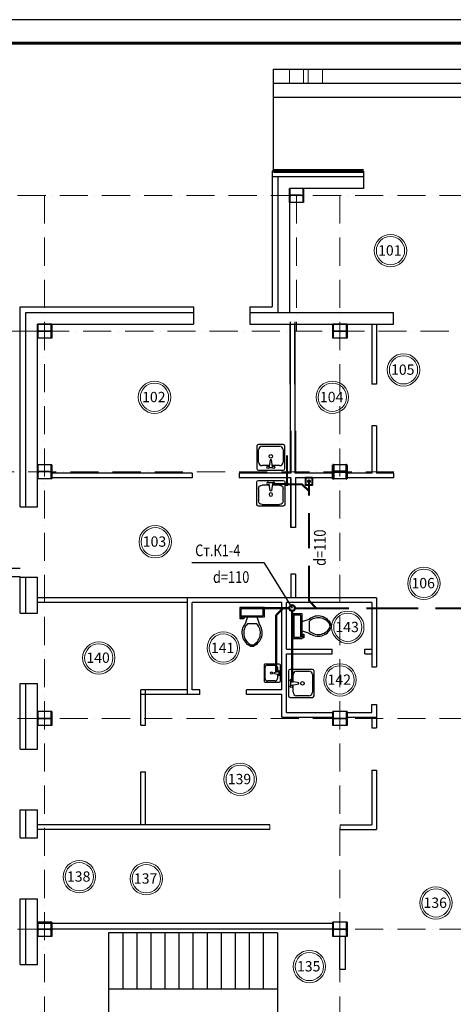
# Model space of a CAD drawing. Units: millimetres. Extents: x 2561038 to 4870731, y -2909534 to -2727496.
# Drawn here: x 2679796 to 2689045, y -2748530 to -2727506 of the extents above; entities that cross this region are included whole.
import ezdxf
from ezdxf.enums import TextEntityAlignment as Align

# ---------------------------------------------------------------- set-up
doc = ezdxf.new("R2010")
doc.units = ezdxf.units.MM
for name, pattern in [('GOST2.303 5', [24, 20, -1.5, 1, -1.5]), ('GOST2.303 6', [12, 8, -1.5, 1, -1.5]), ('line1', [9, 6, -1.5, 0, -1.5]), ('ШТРИХОВАЯ', [0.75, 0.5, -0.25])]:
    doc.linetypes.add(name, pattern=pattern)
doc.layers.add('0 @ 100', color=7, linetype='Continuous')
doc.layers.add('тонкие', color=7, linetype='Continuous')
for name, color, linetype, lineweight in [('003-Метал', 242, 'Continuous', 50), ('005-Оси', 10, 'GOST2.303 6', 15), ('К1', 3, 'Continuous', 40), ('Надпись К1 К2', 4, 'Continuous', 25), ('Оси_2', 1, 'line1', 9), ('Перегородки', 94, 'Continuous', 40), ('СТЕНА', 250, 'Continuous', 40), ('стены', 7, 'Continuous', 80), ('Стены 2', 7, 'Continuous', 20), ('Текст_2', 7, 'Continuous', 20)]:
    doc.layers.add(name, color=color, linetype=linetype, lineweight=lineweight)
doc.styles.add('Areal', font='arial.ttf', dxfattribs={"height": 220})
doc.styles.add('STYLE2', font='romans.shx', dxfattribs={"width": 0.8})
doc.styles.add('Стиль1', font='Romans.shx', dxfattribs={"width": 0.8, "height": 250})

# ---------------------------------------------------------------- blocks, each defined once
blk = doc.blocks.new('мм')
at = {"layer": '003-Метал', "ltscale": 100}
for p, q in [((2655395, -2161896), (2655383, -2161896)), ((2655383, -2162196), (2655383, -2161896)), ((2655395, -2162026), (2655395, -2161896)), ((2655395, -2162196), (2655395, -2162066)), ((2655628, -2162042), (2655411, -2162042)), ((2655628, -2162050), (2655411, -2162050)), ((2655671, -2162026), (2655671, -2161896)), ((2655683, -2161896), (2655671, -2161896)), ((2655671, -2162196), (2655671, -2162066)), ((2655683, -2162196), (2655683, -2161896)), ((2655395, -2162196), (2655383, -2162196)), ((2655683, -2162196), (2655671, -2162196))]:
    blk.add_line(p, q, dxfattribs=at)
for centre, radius, start, end in [((2655411, -2162026), 16, 180, 270), ((2655411, -2162066), 16, 90, 180), ((2655631, -2161983), 58.5, 267.3184, 313.5013), ((2655631, -2162108), 58.5, 46.4987, 92.6816)]:
    blk.add_arc(centre, radius, start, end, dxfattribs=at)
at = {"layer": '005-Оси', "linetype": 'GOST2.303 5', "lineweight": 25, "ltscale": 100}
for p, q in [((2655683, -2161896), (2655383, -2161896)), ((2655383, -2162028), (2655383, -2162064)), ((2655683, -2162046), (2655383, -2162046)), ((2655533, -2162028), (2655533, -2162064)), ((2655683, -2162028), (2655683, -2162064)), ((2655683, -2162196), (2655383, -2162196))]:
    blk.add_line(p, q, dxfattribs=at)
at = {"layer": 'СТЕНА'}
for p, q in [((2655383, -2162196), (2655383, -2161896)), ((2655683, -2161896), (2655683, -2162196))]:
    blk.add_line(p, q, dxfattribs=at)
blk = doc.blocks.new('Toil-15_U')
for p, q in [((525, 0), (0, 0)), ((0, 0), (0, -200)), ((525, -200), (525, 0)), ((0, -200), (525, -200)), ((25, -50), (25, -150)), ((475, -25), (50, -25)), ((50, -175), (475, -175)), ((62, -212), (62, -200)), ((88, -200), (88, -238)), ((162, -200), (112, -350)), ((362, -200), (412, -350)), ((500, -150), (500, -50)), ((12, -212), (62, -212)), ((12, -238), (12, -212)), ((88, -238), (12, -238)), ((362, -350), (162, -350))]:
    blk.add_line(p, q)
for centre, radius, start, end in [((47, -47), 22.1, 81.8699, 188.1301), ((47, -153), 22.1, 171.8699, 278.1301), ((478, -47), 22.1, 351.8699, 98.1301), ((478, -153), 22.1, 261.8699, 8.1301), ((350, -540), 304, 141.4691, 247.9714), ((367, -545), 283, 136.3677, 238.9468), ((175, -540), 304, 292.0284, 38.5307), ((158, -545), 283, 301.053, 43.6321), ((263, -697), 100, 245.7318, 294.2682), ((263, -725), 100, 254.8605, 285.1395)]:
    blk.add_arc(centre, radius, start, end)
blk = doc.blocks.new('Umyv-10_U')
at = {"color": 0, "linetype": 'ByBlock'}
for p, q in [((0, 0), (0, -525)), ((512.5, 37.5), (37.5, 37.5)), ((175, 0), (437.5, 0)), ((550, -525), (550, 0)), ((100, -231.25), (100, -75)), ((512.5, -75), (512.5, -450)), ((50, -300), (50, -225)), ((225, -250), (75, -225)), ((75, -300), (225, -275)), ((100, -450), (100, -293.75)), ((225, -275), (225, -250)), ((37.5, -562.5), (512.5, -562.5)), ((437.5, -525), (175, -525))]:
    blk.add_line(p, q, dxfattribs=at)
for centre, radius in [((62.5, -200), 25), ((62.5, -325), 25), ((300, -262.5), 37.5)]:
    blk.add_circle(centre, radius, dxfattribs=at)
for centre, radius, start, end in [((37.5, 0), 37.5, 90, 180), ((175, -75), 75, 90, 180), ((437.5, -75), 75, 0, 90), ((512.5, 0), 37.5, 0, 90), ((37.5, -525), 37.5, 180, 270), ((175, -450), 75, 180, 270), ((437.5, -450), 75, 270, 0), ((512.5, -525), 37.5, 270, 0)]:
    blk.add_arc(centre, radius, start, end, dxfattribs=at)

msp = doc.modelspace()

# ---------------------------------------------------------------- linework, layer by layer
at = {"linetype": 'Continuous', "lineweight": 25, "ltscale": 100}
msp.add_lwpolyline([(2672709.6, -2769505.9), (2732109.6, -2769505.9), (2732109.6, -2727505.9), (2672709.6, -2727505.9), (2672709.6, -2769505.9)], dxfattribs=at)
at = {"linetype": 'Continuous', "lineweight": 60, "ltscale": 100}
msp.add_lwpolyline([(2674709.6, -2769005.9), (2731609.6, -2769005.9), (2731609.6, -2728005.9), (2674709.6, -2728005.9), (2674709.6, -2769005.9)], dxfattribs=at)
at = {"layer": '003-Метал', "lineweight": 25, "ltscale": 100}
for p, q in [((2685564.8, -2731108.6), (2685552.8, -2731108.6)), ((2685552.8, -2731408.6), (2685552.8, -2731108.6)), ((2685564.8, -2731108.6), (2685552.8, -2731108.6)), ((2685552.8, -2731408.6), (2685552.8, -2731108.6)), ((2685564.8, -2731238.6), (2685564.8, -2731108.6)), ((2685564.8, -2731238.6), (2685564.8, -2731108.6)), ((2685840.8, -2731238.6), (2685840.8, -2731108.6)), ((2685852.8, -2731108.6), (2685840.8, -2731108.6)), ((2685840.8, -2731238.6), (2685840.8, -2731108.6)), ((2685852.8, -2731108.6), (2685840.8, -2731108.6)), ((2685852.8, -2731408.6), (2685852.8, -2731108.6)), ((2685852.8, -2731408.6), (2685852.8, -2731108.6)), ((2685564.8, -2731408.6), (2685552.8, -2731408.6)), ((2685564.8, -2731408.6), (2685552.8, -2731408.6)), ((2685564.8, -2731408.6), (2685564.8, -2731278.6)), ((2685564.8, -2731408.6), (2685564.8, -2731278.6)), ((2685797.8, -2731254.6), (2685580.8, -2731254.6)), ((2685797.8, -2731254.6), (2685580.8, -2731254.6)), ((2685797.8, -2731262.6), (2685580.8, -2731262.6)), ((2685797.8, -2731262.6), (2685580.8, -2731262.6)), ((2685840.8, -2731408.6), (2685840.8, -2731278.6)), ((2685840.8, -2731408.6), (2685840.8, -2731278.6)), ((2685852.8, -2731408.6), (2685840.8, -2731408.6)), ((2685852.8, -2731408.6), (2685840.8, -2731408.6)), ((2680189.8, -2734008.6), (2680177.8, -2734008.6)), ((2680177.8, -2734308.6), (2680177.8, -2734008.6)), ((2680189.8, -2734008.6), (2680177.8, -2734008.6)), ((2680177.8, -2734308.6), (2680177.8, -2734008.6)), ((2680189.8, -2734138.6), (2680189.8, -2734008.6)), ((2680189.8, -2734138.6), (2680189.8, -2734008.6)), ((2680422.8, -2734154.6), (2680205.8, -2734154.6)), ((2680422.8, -2734154.6), (2680205.8, -2734154.6)), ((2680465.8, -2734138.6), (2680465.8, -2734008.6)), ((2680477.8, -2734008.6), (2680465.8, -2734008.6)), ((2680465.8, -2734138.6), (2680465.8, -2734008.6)), ((2680477.8, -2734008.6), (2680465.8, -2734008.6)), ((2680477.8, -2734308.6), (2680477.8, -2734008.6)), ((2680477.8, -2734308.6), (2680477.8, -2734008.6)), ((2686489.8, -2734008.6), (2686477.8, -2734008.6)), ((2686477.8, -2734308.6), (2686477.8, -2734008.6)), ((2686489.8, -2734008.6), (2686477.8, -2734008.6)), ((2686477.8, -2734308.6), (2686477.8, -2734008.6)), ((2686489.8, -2734138.6), (2686489.8, -2734008.6)), ((2686489.8, -2734138.6), (2686489.8, -2734008.6)), ((2686722.8, -2734154.6), (2686505.8, -2734154.6)), ((2686722.8, -2734154.6), (2686505.8, -2734154.6)), ((2686765.8, -2734138.6), (2686765.8, -2734008.6)), ((2686777.8, -2734008.6), (2686765.8, -2734008.6)), ((2686765.8, -2734138.6), (2686765.8, -2734008.6)), ((2686777.8, -2734008.6), (2686765.8, -2734008.6)), ((2686777.8, -2734308.6), (2686777.8, -2734008.6)), ((2686777.8, -2734308.6), (2686777.8, -2734008.6)), ((2680189.8, -2734308.6), (2680177.8, -2734308.6)), ((2680189.8, -2734308.6), (2680177.8, -2734308.6)), ((2680189.8, -2734308.6), (2680189.8, -2734178.6)), ((2680189.8, -2734308.6), (2680189.8, -2734178.6)), ((2680422.8, -2734162.6), (2680205.8, -2734162.6)), ((2680422.8, -2734162.6), (2680205.8, -2734162.6)), ((2680465.8, -2734308.6), (2680465.8, -2734178.6)), ((2680465.8, -2734308.6), (2680465.8, -2734178.6)), ((2680477.8, -2734308.6), (2680465.8, -2734308.6)), ((2680477.8, -2734308.6), (2680465.8, -2734308.6)), ((2686489.8, -2734308.6), (2686477.8, -2734308.6)), ((2686489.8, -2734308.6), (2686477.8, -2734308.6)), ((2686489.8, -2734308.6), (2686489.8, -2734178.6)), ((2686489.8, -2734308.6), (2686489.8, -2734178.6)), ((2686722.8, -2734162.6), (2686505.8, -2734162.6)), ((2686722.8, -2734162.6), (2686505.8, -2734162.6)), ((2686765.8, -2734308.6), (2686765.8, -2734178.6)), ((2686765.8, -2734308.6), (2686765.8, -2734178.6)), ((2686777.8, -2734308.6), (2686765.8, -2734308.6)), ((2686777.8, -2734308.6), (2686765.8, -2734308.6)), ((2680189.8, -2737008.6), (2680177.8, -2737008.6)), ((2680177.8, -2737308.6), (2680177.8, -2737008.6)), ((2680189.8, -2737008.6), (2680177.8, -2737008.6)), ((2680177.8, -2737308.6), (2680177.8, -2737008.6)), ((2680189.8, -2737138.6), (2680189.8, -2737008.6)), ((2680189.8, -2737138.6), (2680189.8, -2737008.6)), ((2680465.8, -2737138.6), (2680465.8, -2737008.6)), ((2680477.8, -2737008.6), (2680465.8, -2737008.6)), ((2680465.8, -2737138.6), (2680465.8, -2737008.6)), ((2680477.8, -2737008.6), (2680465.8, -2737008.6)), ((2680477.8, -2737308.6), (2680477.8, -2737008.6)), ((2680477.8, -2737308.6), (2680477.8, -2737008.6)), ((2680189.8, -2737308.6), (2680177.8, -2737308.6)), ((2680189.8, -2737308.6), (2680177.8, -2737308.6)), ((2680189.8, -2737308.6), (2680189.8, -2737178.6)), ((2680189.8, -2737308.6), (2680189.8, -2737178.6)), ((2680422.8, -2737154.6), (2680205.8, -2737154.6)), ((2680422.8, -2737154.6), (2680205.8, -2737154.6)), ((2680422.8, -2737162.6), (2680205.8, -2737162.6)), ((2680422.8, -2737162.6), (2680205.8, -2737162.6)), ((2680465.8, -2737308.6), (2680465.8, -2737178.6)), ((2680465.8, -2737308.6), (2680465.8, -2737178.6)), ((2680477.8, -2737308.6), (2680465.8, -2737308.6)), ((2680477.8, -2737308.6), (2680465.8, -2737308.6)), ((2680189.8, -2742278.6), (2680177.8, -2742278.6)), ((2680177.8, -2742578.6), (2680177.8, -2742278.6)), ((2680189.8, -2742278.6), (2680177.8, -2742278.6)), ((2680177.8, -2742578.6), (2680177.8, -2742278.6)), ((2680189.8, -2742408.6), (2680189.8, -2742278.6)), ((2680189.8, -2742408.6), (2680189.8, -2742278.6)), ((2680465.8, -2742408.6), (2680465.8, -2742278.6)), ((2680477.8, -2742278.6), (2680465.8, -2742278.6)), ((2680465.8, -2742408.6), (2680465.8, -2742278.6)), ((2680477.8, -2742278.6), (2680465.8, -2742278.6)), ((2680477.8, -2742578.6), (2680477.8, -2742278.6)), ((2680477.8, -2742578.6), (2680477.8, -2742278.6)), ((2686489.8, -2742278.6), (2686477.8, -2742278.6)), ((2686477.8, -2742578.6), (2686477.8, -2742278.6)), ((2686489.8, -2742278.6), (2686477.8, -2742278.6)), ((2686477.8, -2742578.6), (2686477.8, -2742278.6)), ((2686489.8, -2742408.6), (2686489.8, -2742278.6)), ((2686489.8, -2742408.6), (2686489.8, -2742278.6)), ((2686765.8, -2742408.6), (2686765.8, -2742278.6)), ((2686777.8, -2742278.6), (2686765.8, -2742278.6)), ((2686765.8, -2742408.6), (2686765.8, -2742278.6)), ((2686777.8, -2742278.6), (2686765.8, -2742278.6)), ((2686777.8, -2742578.6), (2686777.8, -2742278.6)), ((2686777.8, -2742578.6), (2686777.8, -2742278.6)), ((2680189.8, -2742578.6), (2680189.8, -2742448.6)), ((2680189.8, -2742578.6), (2680189.8, -2742448.6)), ((2680422.8, -2742424.6), (2680205.8, -2742424.6)), ((2680422.8, -2742424.6), (2680205.8, -2742424.6)), ((2680422.8, -2742432.6), (2680205.8, -2742432.6)), ((2680422.8, -2742432.6), (2680205.8, -2742432.6)), ((2680465.8, -2742578.6), (2680465.8, -2742448.6)), ((2680465.8, -2742578.6), (2680465.8, -2742448.6)), ((2686489.8, -2742578.6), (2686489.8, -2742448.6)), ((2686489.8, -2742578.6), (2686489.8, -2742448.6)), ((2686722.8, -2742424.6), (2686505.8, -2742424.6)), ((2686722.8, -2742424.6), (2686505.8, -2742424.6)), ((2686722.8, -2742432.6), (2686505.8, -2742432.6)), ((2686722.8, -2742432.6), (2686505.8, -2742432.6)), ((2686765.8, -2742578.6), (2686765.8, -2742448.6)), ((2686765.8, -2742578.6), (2686765.8, -2742448.6)), ((2680189.8, -2742578.6), (2680177.8, -2742578.6)), ((2680189.8, -2742578.6), (2680177.8, -2742578.6)), ((2680477.8, -2742578.6), (2680465.8, -2742578.6)), ((2680477.8, -2742578.6), (2680465.8, -2742578.6)), ((2686489.8, -2742578.6), (2686477.8, -2742578.6)), ((2686489.8, -2742578.6), (2686477.8, -2742578.6)), ((2686777.8, -2742578.6), (2686765.8, -2742578.6)), ((2686777.8, -2742578.6), (2686765.8, -2742578.6)), ((2680189.8, -2746778.6), (2680177.8, -2746778.6)), ((2680177.8, -2747078.6), (2680177.8, -2746778.6)), ((2680189.8, -2746778.6), (2680177.8, -2746778.6)), ((2680177.8, -2747078.6), (2680177.8, -2746778.6)), ((2680189.8, -2746908.6), (2680189.8, -2746778.6)), ((2680189.8, -2746908.6), (2680189.8, -2746778.6)), ((2680189.8, -2747078.6), (2680189.8, -2746948.6)), ((2680189.8, -2747078.6), (2680189.8, -2746948.6)), ((2680422.8, -2746924.6), (2680205.8, -2746924.6)), ((2680422.8, -2746924.6), (2680205.8, -2746924.6)), ((2680422.8, -2746932.6), (2680205.8, -2746932.6)), ((2680422.8, -2746932.6), (2680205.8, -2746932.6)), ((2680465.8, -2746908.6), (2680465.8, -2746778.6)), ((2680477.8, -2746778.6), (2680465.8, -2746778.6)), ((2680465.8, -2746908.6), (2680465.8, -2746778.6)), ((2680477.8, -2746778.6), (2680465.8, -2746778.6)), ((2680465.8, -2747078.6), (2680465.8, -2746948.6)), ((2680465.8, -2747078.6), (2680465.8, -2746948.6)), ((2680477.8, -2747078.6), (2680477.8, -2746778.6)), ((2680477.8, -2747078.6), (2680477.8, -2746778.6)), ((2686489.8, -2746778.6), (2686477.8, -2746778.6)), ((2686477.8, -2747078.6), (2686477.8, -2746778.6)), ((2686489.8, -2746778.6), (2686477.8, -2746778.6)), ((2686477.8, -2747078.6), (2686477.8, -2746778.6)), ((2686489.8, -2746908.6), (2686489.8, -2746778.6)), ((2686489.8, -2746908.6), (2686489.8, -2746778.6)), ((2686489.8, -2747078.6), (2686489.8, -2746948.6)), ((2686489.8, -2747078.6), (2686489.8, -2746948.6)), ((2686722.8, -2746924.6), (2686505.8, -2746924.6)), ((2686722.8, -2746924.6), (2686505.8, -2746924.6)), ((2686722.8, -2746932.6), (2686505.8, -2746932.6)), ((2686722.8, -2746932.6), (2686505.8, -2746932.6)), ((2686765.8, -2746908.6), (2686765.8, -2746778.6)), ((2686777.8, -2746778.6), (2686765.8, -2746778.6)), ((2686765.8, -2746908.6), (2686765.8, -2746778.6)), ((2686777.8, -2746778.6), (2686765.8, -2746778.6)), ((2686765.8, -2747078.6), (2686765.8, -2746948.6)), ((2686765.8, -2747078.6), (2686765.8, -2746948.6)), ((2686777.8, -2747078.6), (2686777.8, -2746778.6)), ((2686777.8, -2747078.6), (2686777.8, -2746778.6)), ((2680189.8, -2747078.6), (2680177.8, -2747078.6)), ((2680189.8, -2747078.6), (2680177.8, -2747078.6)), ((2680477.8, -2747078.6), (2680465.8, -2747078.6)), ((2680477.8, -2747078.6), (2680465.8, -2747078.6)), ((2686489.8, -2747078.6), (2686477.8, -2747078.6)), ((2686489.8, -2747078.6), (2686477.8, -2747078.6)), ((2686777.8, -2747078.6), (2686765.8, -2747078.6)), ((2686777.8, -2747078.6), (2686765.8, -2747078.6))]:
    msp.add_line(p, q, dxfattribs=at)
for centre, radius, start, end in [((2685580.8, -2731238.6), 16, 180, 270), ((2685580.8, -2731238.6), 16, 180, 270), ((2685580.8, -2731278.6), 16, 90, 180), ((2685580.8, -2731278.6), 16, 90, 180), ((2685800.5, -2731196.1), 58.5, 267.31844, 313.50133), ((2685800.5, -2731196.1), 58.5, 267.31844, 313.50133), ((2685800.5, -2731321), 58.5, 46.49867, 92.68156), ((2685800.5, -2731321), 58.5, 46.49867, 92.68156), ((2680205.8, -2734138.6), 16, 180, 270), ((2680205.8, -2734138.6), 16, 180, 270), ((2680425.5, -2734096.1), 58.5, 267.31844, 313.50133), ((2680425.5, -2734096.1), 58.5, 267.31844, 313.50133), ((2686505.8, -2734138.6), 16, 180, 270), ((2686505.8, -2734138.6), 16, 180, 270), ((2686725.5, -2734096.1), 58.5, 267.31844, 313.50133), ((2686725.5, -2734096.1), 58.5, 267.31844, 313.50133), ((2680205.8, -2734178.6), 16, 90, 180), ((2680205.8, -2734178.6), 16, 90, 180), ((2680425.5, -2734221), 58.5, 46.49867, 92.68156), ((2680425.5, -2734221), 58.5, 46.49867, 92.68156), ((2686505.8, -2734178.6), 16, 90, 180), ((2686505.8, -2734178.6), 16, 90, 180), ((2686725.5, -2734221), 58.5, 46.49867, 92.68156), ((2686725.5, -2734221), 58.5, 46.49867, 92.68156), ((2680205.8, -2737138.6), 16, 180, 270), ((2680205.8, -2737138.6), 16, 180, 270), ((2680205.8, -2737178.6), 16, 90, 180), ((2680205.8, -2737178.6), 16, 90, 180), ((2680425.5, -2737096.1), 58.5, 267.31844, 313.50133), ((2680425.5, -2737096.1), 58.5, 267.31844, 313.50133), ((2680425.5, -2737221), 58.5, 46.49867, 92.68156), ((2680425.5, -2737221), 58.5, 46.49867, 92.68156), ((2680205.8, -2742408.6), 16, 180, 270), ((2680205.8, -2742408.6), 16, 180, 270), ((2680205.8, -2742448.6), 16, 90, 180), ((2680205.8, -2742448.6), 16, 90, 180), ((2680425.5, -2742366.1), 58.5, 267.31844, 313.50133), ((2680425.5, -2742366.1), 58.5, 267.31844, 313.50133), ((2680425.5, -2742491), 58.5, 46.49867, 92.68156), ((2680425.5, -2742491), 58.5, 46.49867, 92.68156), ((2686505.8, -2742408.6), 16, 180, 270), ((2686505.8, -2742408.6), 16, 180, 270), ((2686505.8, -2742448.6), 16, 90, 180), ((2686505.8, -2742448.6), 16, 90, 180), ((2686725.5, -2742366.1), 58.5, 267.31844, 313.50133), ((2686725.5, -2742366.1), 58.5, 267.31844, 313.50133), ((2686725.5, -2742491), 58.5, 46.49867, 92.68156), ((2686725.5, -2742491), 58.5, 46.49867, 92.68156), ((2680205.8, -2746908.6), 16, 180, 270), ((2680205.8, -2746908.6), 16, 180, 270), ((2680205.8, -2746948.6), 16, 90, 180), ((2680205.8, -2746948.6), 16, 90, 180), ((2680425.5, -2746866.1), 58.5, 267.31844, 313.50133), ((2680425.5, -2746866.1), 58.5, 267.31844, 313.50133), ((2680425.5, -2746991), 58.5, 46.49867, 92.68156), ((2680425.5, -2746991), 58.5, 46.49867, 92.68156), ((2686505.8, -2746908.6), 16, 180, 270), ((2686505.8, -2746908.6), 16, 180, 270), ((2686505.8, -2746948.6), 16, 90, 180), ((2686505.8, -2746948.6), 16, 90, 180), ((2686725.5, -2746866.1), 58.5, 267.31844, 313.50133), ((2686725.5, -2746866.1), 58.5, 267.31844, 313.50133), ((2686725.5, -2746991), 58.5, 46.49867, 92.68156), ((2686725.5, -2746991), 58.5, 46.49867, 92.68156)]:
    msp.add_arc(centre, radius, start, end, dxfattribs=at)
at = {"layer": '005-Оси', "linetype": 'GOST2.303 5', "lineweight": 25, "ltscale": 100}
for p, q in [((2685852.8, -2731108.6), (2685552.8, -2731108.6)), ((2685852.8, -2731108.6), (2685552.8, -2731108.6)), ((2685552.8, -2731240.6), (2685552.8, -2731276.6)), ((2685552.8, -2731240.6), (2685552.8, -2731276.6)), ((2685852.8, -2731258.6), (2685552.8, -2731258.6)), ((2685852.8, -2731258.6), (2685552.8, -2731258.6)), ((2685852.8, -2731408.6), (2685552.8, -2731408.6)), ((2685852.8, -2731408.6), (2685552.8, -2731408.6)), ((2685702.8, -2731240.6), (2685702.8, -2731276.6)), ((2685702.8, -2731240.6), (2685702.8, -2731276.6)), ((2685852.8, -2731240.6), (2685852.8, -2731276.6)), ((2685852.8, -2731240.6), (2685852.8, -2731276.6)), ((2680477.8, -2734008.6), (2680177.8, -2734008.6)), ((2680477.8, -2734008.6), (2680177.8, -2734008.6)), ((2680177.8, -2734140.6), (2680177.8, -2734176.6)), ((2680177.8, -2734140.6), (2680177.8, -2734176.6)), ((2680477.8, -2734158.6), (2680177.8, -2734158.6)), ((2680477.8, -2734158.6), (2680177.8, -2734158.6)), ((2680327.8, -2734140.6), (2680327.8, -2734176.6)), ((2680327.8, -2734140.6), (2680327.8, -2734176.6)), ((2680477.8, -2734140.6), (2680477.8, -2734176.6)), ((2680477.8, -2734140.6), (2680477.8, -2734176.6)), ((2686777.8, -2734008.6), (2686477.8, -2734008.6)), ((2686777.8, -2734008.6), (2686477.8, -2734008.6)), ((2686477.8, -2734140.6), (2686477.8, -2734176.6)), ((2686477.8, -2734140.6), (2686477.8, -2734176.6)), ((2686777.8, -2734158.6), (2686477.8, -2734158.6)), ((2686777.8, -2734158.6), (2686477.8, -2734158.6)), ((2686627.8, -2734140.6), (2686627.8, -2734176.6)), ((2686627.8, -2734140.6), (2686627.8, -2734176.6)), ((2686777.8, -2734140.6), (2686777.8, -2734176.6)), ((2686777.8, -2734140.6), (2686777.8, -2734176.6)), ((2680477.8, -2734308.6), (2680177.8, -2734308.6)), ((2680477.8, -2734308.6), (2680177.8, -2734308.6)), ((2686777.8, -2734308.6), (2686477.8, -2734308.6)), ((2686777.8, -2734308.6), (2686477.8, -2734308.6)), ((2680477.8, -2737008.6), (2680177.8, -2737008.6)), ((2680477.8, -2737008.6), (2680177.8, -2737008.6)), ((2680177.8, -2737140.6), (2680177.8, -2737176.6)), ((2680177.8, -2737140.6), (2680177.8, -2737176.6)), ((2680477.8, -2737158.6), (2680177.8, -2737158.6)), ((2680477.8, -2737158.6), (2680177.8, -2737158.6)), ((2680477.8, -2737308.6), (2680177.8, -2737308.6)), ((2680477.8, -2737308.6), (2680177.8, -2737308.6)), ((2680327.8, -2737140.6), (2680327.8, -2737176.6)), ((2680327.8, -2737140.6), (2680327.8, -2737176.6)), ((2680477.8, -2737140.6), (2680477.8, -2737176.6)), ((2680477.8, -2737140.6), (2680477.8, -2737176.6)), ((2680477.8, -2742278.6), (2680177.8, -2742278.6)), ((2680477.8, -2742278.6), (2680177.8, -2742278.6)), ((2686777.8, -2742278.6), (2686477.8, -2742278.6)), ((2686777.8, -2742278.6), (2686477.8, -2742278.6)), ((2680177.8, -2742410.6), (2680177.8, -2742446.6)), ((2680177.8, -2742410.6), (2680177.8, -2742446.6)), ((2680477.8, -2742428.6), (2680177.8, -2742428.6)), ((2680477.8, -2742428.6), (2680177.8, -2742428.6)), ((2680327.8, -2742410.6), (2680327.8, -2742446.6)), ((2680327.8, -2742410.6), (2680327.8, -2742446.6)), ((2680477.8, -2742410.6), (2680477.8, -2742446.6)), ((2680477.8, -2742410.6), (2680477.8, -2742446.6)), ((2686477.8, -2742410.6), (2686477.8, -2742446.6)), ((2686477.8, -2742410.6), (2686477.8, -2742446.6)), ((2686777.8, -2742428.6), (2686477.8, -2742428.6)), ((2686777.8, -2742428.6), (2686477.8, -2742428.6)), ((2686627.8, -2742410.6), (2686627.8, -2742446.6)), ((2686627.8, -2742410.6), (2686627.8, -2742446.6)), ((2686777.8, -2742410.6), (2686777.8, -2742446.6)), ((2686777.8, -2742410.6), (2686777.8, -2742446.6)), ((2680477.8, -2742578.6), (2680177.8, -2742578.6)), ((2680477.8, -2742578.6), (2680177.8, -2742578.6)), ((2686777.8, -2742578.6), (2686477.8, -2742578.6)), ((2686777.8, -2742578.6), (2686477.8, -2742578.6)), ((2680477.8, -2746778.6), (2680177.8, -2746778.6)), ((2680477.8, -2746778.6), (2680177.8, -2746778.6)), ((2680177.8, -2746910.6), (2680177.8, -2746946.6)), ((2680177.8, -2746910.6), (2680177.8, -2746946.6)), ((2680477.8, -2746928.6), (2680177.8, -2746928.6)), ((2680477.8, -2746928.6), (2680177.8, -2746928.6)), ((2680327.8, -2746910.6), (2680327.8, -2746946.6)), ((2680327.8, -2746910.6), (2680327.8, -2746946.6)), ((2680477.8, -2746910.6), (2680477.8, -2746946.6)), ((2680477.8, -2746910.6), (2680477.8, -2746946.6)), ((2686777.8, -2746778.6), (2686477.8, -2746778.6)), ((2686777.8, -2746778.6), (2686477.8, -2746778.6)), ((2686477.8, -2746910.6), (2686477.8, -2746946.6)), ((2686477.8, -2746910.6), (2686477.8, -2746946.6)), ((2686777.8, -2746928.6), (2686477.8, -2746928.6)), ((2686777.8, -2746928.6), (2686477.8, -2746928.6)), ((2686627.8, -2746910.6), (2686627.8, -2746946.6)), ((2686627.8, -2746910.6), (2686627.8, -2746946.6)), ((2686777.8, -2746910.6), (2686777.8, -2746946.6)), ((2686777.8, -2746910.6), (2686777.8, -2746946.6)), ((2680477.8, -2747078.6), (2680177.8, -2747078.6)), ((2680477.8, -2747078.6), (2680177.8, -2747078.6)), ((2686777.8, -2747078.6), (2686477.8, -2747078.6)), ((2686777.8, -2747078.6), (2686477.8, -2747078.6))]:
    msp.add_line(p, q, dxfattribs=at)
at = {"layer": 'К1', "ltscale": 100}
for q in [(2685498.3, -2736809.7), (2685190.2, -2737422.6)]:
    msp.add_line((2685498.3, -2737422.6), q, dxfattribs=at)
at = {"layer": 'К1', "linetype": 'ШТРИХОВАЯ', "ltscale": 1500}
for p, q in [((2685498.3, -2737422.6), (2685817.4, -2737422.6)), ((2685967.4, -2739918.1), (2685967.2, -2737349)), ((2685667.3, -2740068.2), (2686068.4, -2740068.2)), ((2686068.4, -2740068.2), (2687543.5, -2740068.2)), ((2687543.5, -2740068.2), (2691503.3, -2740068.2))]:
    msp.add_line(p, q, dxfattribs=at)
at = {"layer": 'К1', "lineweight": 50}
for p, q in [((2685967.4, -2737572.6), (2685817.4, -2737422.6)), ((2686117.4, -2740068.2), (2685967.4, -2739918.2)), ((2685547.3, -2740068.2), (2684816.7, -2740068.2)), ((2685417.3, -2740068.2), (2685267.3, -2740218.2)), ((2685267.3, -2740218.2), (2685267.3, -2741442.2)), ((2685607.3, -2740128.2), (2685607.3, -2741661.4))]:
    msp.add_line(p, q, dxfattribs=at)
at = {"layer": 'К1', "ltscale": 100}
msp.add_lwpolyline([(2686044.1, -2737288.2), (2685890.1, -2737288.2), (2685890.1, -2737438.6), (2686044.1, -2737438.6)], close=True, dxfattribs=at)
at = {"layer": 'К1', "ltscale": 100, "const_width": 41.2}
for points in [[(2685477.7, -2737422.6, 1), (2685518.8, -2737422.6, 1)], [(2685946.7, -2737363.4, 1), (2685987.8, -2737363.4, 1)]]:
    msp.add_lwpolyline(points, format="xyb", close=True, dxfattribs=at)
at = {"layer": 'К1', "lineweight": 50}
msp.add_circle((2685607.3, -2740068.2), 60, dxfattribs=at)
at = {"layer": 'Надпись К1 К2'}
for p, q in [((2683464.5, -2739098.8), (2685004.9, -2739098.8)), ((2685004.9, -2739098.8), (2685607.3, -2740068.2))]:
    msp.add_line(p, q, dxfattribs=at)
at = {"layer": 'Оси_2', "ltscale": 100}
for p, q in [((2696552.8, -2731258.6), (2675576.1, -2731258.6)), ((2680327.8, -2731258.6), (2680327.8, -2761634.6)), ((2685702.8, -2731258.6), (2685702.8, -2734158.6)), ((2686627.8, -2731258.6), (2686627.8, -2761634.6)), ((2680192.3, -2734158.6), (2675576.1, -2734158.6)), ((2728552.8, -2734158.6), (2680204.8, -2734158.6)), ((2687777.7, -2737158.6), (2675576.1, -2737158.6)), ((2696552.8, -2742428.6), (2675576.1, -2742428.6)), ((2696552.8, -2746928.6), (2675576.1, -2746928.6)), ((2696552.8, -2746928.6), (2676020.5, -2746928.6))]:
    msp.add_line(p, q, dxfattribs=at)
at = {"layer": 'Перегородки', "lineweight": 25}
for p, q in [((2685567.3, -2733958.6), (2685567.3, -2737188.2)), ((2685567.3, -2734008.6), (2685567.3, -2735287.7)), ((2685567.3, -2735287.7), (2685567.3, -2734008.6)), ((2685667.3, -2733958.6), (2685667.3, -2737188.2)), ((2685667.3, -2734008.6), (2685667.3, -2735287.7)), ((2685667.3, -2735287.6), (2685667.3, -2734008.6)), ((2687308.3, -2734008.6), (2687308.3, -2735287.7)), ((2687408.3, -2734008.6), (2687408.3, -2735287.6)), ((2687408.3, -2735287.6), (2687308.3, -2735287.7)), ((2687408.3, -2736178.6), (2687308.3, -2736178.7)), ((2687308.3, -2736178.7), (2687308.3, -2737188.2)), ((2687408.3, -2736178.6), (2687408.3, -2737188.2)), ((2685578.3, -2736287.7), (2685578.3, -2737187.7)), ((2685578.3, -2737188.2), (2685578.3, -2736287.7)), ((2685678.3, -2737188.2), (2685678.3, -2736287.6)), ((2685678.3, -2736287.7), (2685678.3, -2737187.7)), ((2683478.3, -2737188.2), (2680477.8, -2737188.2)), ((2683478.3, -2737288.2), (2680477.8, -2737288.2)), ((2683478.3, -2737188.2), (2683478.3, -2737288.2)), ((2684478.3, -2737188.2), (2684478.3, -2737288.2)), ((2685578.3, -2737188.2), (2684478.3, -2737188.2)), ((2684478.3, -2737188.2), (2684478.3, -2737288.2)), ((2685567.3, -2737188.2), (2684478.3, -2737188.2)), ((2685578.3, -2737288.2), (2684478.3, -2737288.2)), ((2685578.3, -2737288.2), (2684478.3, -2737288.2)), ((2685578.3, -2737287.7), (2685578.3, -2738348.7)), ((2685578.3, -2738348.7), (2685578.3, -2737288.2)), ((2685578.3, -2738348.7), (2685578.3, -2737288.2)), ((2686477.8, -2737188.2), (2685667.3, -2737188.2)), ((2685678.2, -2737288.2), (2685678.2, -2738348.6)), ((2685678.2, -2737288.2), (2685678.2, -2738348.6)), ((2686477.8, -2737188.2), (2685678.3, -2737188.2)), ((2686477.8, -2737288.2), (2685678.3, -2737288.2)), ((2686477.8, -2737288.2), (2685678.3, -2737288.2)), ((2687308.3, -2737188.2), (2686777.8, -2737188.2)), ((2687308.3, -2737188.2), (2686777.8, -2737188.2)), ((2687777.7, -2737288.2), (2686777.8, -2737288.2)), ((2687777.7, -2737288.2), (2686777.8, -2737288.2)), ((2687777.7, -2737188.2), (2687408.3, -2737188.2)), ((2687777.7, -2737188.2), (2687408.3, -2737188.2)), ((2687777.7, -2737288.2), (2687777.7, -2737188.2)), ((2687777.7, -2737288.2), (2687777.7, -2737188.2)), ((2685678.3, -2738348.6), (2685578.3, -2738348.7)), ((2685678.3, -2738348.6), (2685578.3, -2738348.7)), ((2685678.3, -2739348.6), (2685578.3, -2739348.7)), ((2685578.3, -2739348.7), (2685578.3, -2739848.2)), ((2685678.3, -2739348.6), (2685678.3, -2739848.2)), ((2687407.3, -2739848.2), (2680177.8, -2739848.2)), ((2683377.3, -2739948.2), (2680177.8, -2739948.2)), ((2683377.3, -2741918.2), (2683377.3, -2739848.2)), ((2683477.3, -2741818.2), (2683477.3, -2739948.2)), ((2685387.3, -2739948.2), (2683477.3, -2739948.2)), ((2685387.3, -2741818.2), (2685387.3, -2739948.2)), ((2685487.3, -2740948.6), (2685487.3, -2739948.2)), ((2687308.3, -2739948.2), (2685487.3, -2739948.2)), ((2687308.3, -2739948.2), (2687308.3, -2741327.1)), ((2687408.3, -2739848.2), (2687408.3, -2741327.1)), ((2685487.3, -2740948.6), (2686457.7, -2740948.6)), ((2685487.3, -2742298.6), (2685487.3, -2741048.6)), ((2685487.3, -2741048.6), (2686457.7, -2741048.6)), ((2686457.7, -2741048.6), (2686457.7, -2740948.6)), ((2687157.7, -2740948.6), (2687307.3, -2740948.6)), ((2687157.7, -2741048.6), (2687157.7, -2740948.6)), ((2687157.7, -2741048.6), (2687307.3, -2741048.6)), ((2687308.3, -2741327.1), (2687408.3, -2741327.1)), ((2682382.8, -2742568.6), (2682382.8, -2741818.2)), ((2683377.3, -2741818.2), (2682382.8, -2741818.2)), ((2683637.3, -2741918.2), (2682382.8, -2741918.2)), ((2682482.8, -2742568.6), (2682482.8, -2741818.2)), ((2683637.3, -2741818.2), (2683477.3, -2741818.2)), ((2683637.3, -2741918.2), (2683637.3, -2741818.2)), ((2683637.3, -2741918.2), (2683637.3, -2741818.2)), ((2684637.3, -2741918.2), (2684637.3, -2741818.2)), ((2685387.3, -2741818.2), (2684637.3, -2741818.2)), ((2685387.3, -2741918.2), (2684637.3, -2741918.2)), ((2685387.3, -2742398.6), (2685387.3, -2741918.2)), ((2687308.3, -2742127.1), (2687408.3, -2742127.1)), ((2687308.3, -2742127.1), (2687408.3, -2742127.1)), ((2687308.3, -2742298.6), (2687308.3, -2742127.1)), ((2687408.3, -2742127.1), (2687409.5, -2742627.5)), ((2685487.3, -2742298.6), (2686477.8, -2742298.6)), ((2686777.8, -2742298.6), (2687308.3, -2742298.6)), ((2682382.8, -2742568.6), (2682482.8, -2742568.6)), ((2685387.3, -2742398.6), (2686477.8, -2742398.6)), ((2686777.8, -2742398.6), (2687408.9, -2742398.6)), ((2687308.9, -2742398.6), (2687309.5, -2742627.5)), ((2687309.5, -2742627.5), (2687409.5, -2742627.5)), ((2682382.8, -2744698.1), (2682382.8, -2743568.6)), ((2682382.8, -2743568.6), (2682482.8, -2743568.6)), ((2682482.8, -2744698.1), (2682482.8, -2743568.6)), ((2687309.5, -2743527.5), (2687308.3, -2744698.1)), ((2687309.5, -2743527.5), (2687409.5, -2743527.5)), ((2687409.5, -2743527.5), (2687408.3, -2744798.1)), ((2685130.7, -2744698.1), (2680177.8, -2744698.1)), ((2685130.7, -2744798.1), (2680177.8, -2744798.1)), ((2686630.7, -2744698.1), (2687308.3, -2744698.1)), ((2686630.7, -2744798.1), (2687408.3, -2744798.1)), ((2686477.8, -2746804.1), (2680204.8, -2746804.1)), ((2686477.8, -2746924.1), (2680450.8, -2746924.1)), ((2686504.8, -2746924.1), (2686501.8, -2746924.1)), ((2686627.8, -2747778.6), (2686627.8, -2747078.6)), ((2686747.8, -2747778.6), (2686747.8, -2747078.6)), ((2686627.8, -2747778.6), (2686747.8, -2747778.6))]:
    msp.add_line(p, q, dxfattribs=at)
at = {"layer": 'СТЕНА', "lineweight": 25}
for p, q in [((2685182.8, -2730738.6), (2685182.8, -2733637.9)), ((2687128.3, -2730738.6), (2685182.8, -2730738.6)), ((2687128.3, -2730738.6), (2687128.3, -2731108.6)), ((2687128.3, -2730858.6), (2685182.8, -2730858.6)), ((2685302.8, -2730858.6), (2685302.8, -2733758.6)), ((2685552.8, -2731408.6), (2685552.8, -2731108.6)), ((2685552.8, -2731408.6), (2685552.8, -2731108.6)), ((2685552.8, -2731135.1), (2685552.8, -2733758.6)), ((2687128.3, -2731108.6), (2685564.8, -2731108.6)), ((2685852.8, -2731108.6), (2685852.8, -2731408.6)), ((2685852.8, -2731108.6), (2685852.8, -2731408.6)), ((2679807.8, -2737908.6), (2679807.8, -2733638.9)), ((2679807.8, -2733638.9), (2683502.8, -2733638.9)), ((2683502.8, -2733637.9), (2683502.8, -2734008.6)), ((2684702.8, -2733637.9), (2685182.8, -2733637.9)), ((2684702.8, -2733637.9), (2684702.8, -2734008.6)), ((2679927.8, -2737908.6), (2679927.8, -2733758.6)), ((2679927.8, -2733758.6), (2683502.8, -2733758.6)), ((2684702.8, -2733757.9), (2687771.3, -2733757.9)), ((2684702.8, -2733758.6), (2687770.3, -2733758.6)), ((2687770.3, -2734008.6), (2687770.3, -2733757.9)), ((2680177.8, -2734308.6), (2680177.8, -2734008.6)), ((2680177.8, -2734308.6), (2680177.8, -2734008.6)), ((2680177.8, -2737908.6), (2680177.8, -2734034.1)), ((2680189.4, -2734008.6), (2683502.8, -2734008.6)), ((2680477.8, -2734008.6), (2680477.8, -2734308.6)), ((2680477.8, -2734008.6), (2680477.8, -2734308.6)), ((2684702.8, -2734008.6), (2687771.3, -2734008.6)), ((2686477.8, -2734308.6), (2686477.8, -2734008.6)), ((2686477.8, -2734308.6), (2686477.8, -2734008.6)), ((2686777.8, -2734008.6), (2686777.8, -2734308.6)), ((2686777.8, -2734008.6), (2686777.8, -2734308.6)), ((2680177.8, -2737308.6), (2680177.8, -2737008.6)), ((2680177.8, -2737308.6), (2680177.8, -2737008.6)), ((2680477.8, -2737008.6), (2680477.8, -2737308.6)), ((2680477.8, -2737008.6), (2680477.8, -2737308.6)), ((2679807.8, -2737908.6), (2680177.8, -2737908.6)), ((2679807.8, -2740178.6), (2679807.8, -2739408.6)), ((2679807.8, -2739408.6), (2680177.8, -2739408.6)), ((2679927.8, -2740178.6), (2679927.8, -2739408.6)), ((2680177.8, -2740178.6), (2680177.8, -2739408.6)), ((2679807.8, -2740178.6), (2680177.8, -2740178.6)), ((2679807.8, -2743078.6), (2679807.8, -2741678.6)), ((2679807.8, -2741678.6), (2680177.8, -2741678.6)), ((2679927.8, -2743078.6), (2679927.8, -2741678.6)), ((2680177.8, -2743078.6), (2680177.8, -2741678.6)), ((2680177.8, -2742578.6), (2680177.8, -2742278.6)), ((2680177.8, -2742578.6), (2680177.8, -2742278.6)), ((2680477.8, -2742278.6), (2680477.8, -2742578.6)), ((2680477.8, -2742278.6), (2680477.8, -2742578.6)), ((2686477.8, -2742578.6), (2686477.8, -2742278.6)), ((2686477.8, -2742578.6), (2686477.8, -2742278.6)), ((2686777.8, -2742278.6), (2686777.8, -2742578.6)), ((2686777.8, -2742278.6), (2686777.8, -2742578.6)), ((2679807.8, -2743078.6), (2680177.8, -2743078.6)), ((2679807.8, -2744978.6), (2679807.8, -2744378.6)), ((2679807.8, -2744378.6), (2680177.8, -2744378.6)), ((2679927.8, -2744978.6), (2679927.8, -2744378.6)), ((2680177.8, -2744978.6), (2680177.8, -2744378.6)), ((2679807.8, -2744978.6), (2680177.8, -2744978.6)), ((2679807.8, -2747678.6), (2679807.8, -2746278.6)), ((2679807.8, -2746278.6), (2680177.8, -2746278.6)), ((2679927.8, -2747678.6), (2679927.8, -2746278.6)), ((2680177.8, -2747678.6), (2680177.8, -2746278.6)), ((2680177.8, -2747078.6), (2680177.8, -2746778.6)), ((2680177.8, -2747078.6), (2680177.8, -2746778.6)), ((2680477.8, -2746778.6), (2680477.8, -2747078.6)), ((2680477.8, -2746778.6), (2680477.8, -2747078.6)), ((2686477.8, -2747078.6), (2686477.8, -2746778.6)), ((2686477.8, -2747078.6), (2686477.8, -2746778.6)), ((2686777.8, -2746778.6), (2686777.8, -2747078.6)), ((2686777.8, -2746778.6), (2686777.8, -2747078.6)), ((2679807.8, -2747678.6), (2680177.8, -2747678.6))]:
    msp.add_line(p, q, dxfattribs=at)
at = {"layer": 'стены'}
msp.add_line((2687128.3, -2730738.6), (2685209.8, -2730738.6), dxfattribs=at)
at = {"layer": 'Стены 2'}
for p, q in [((2685130.7, -2744798.1), (2685130.7, -2744698.1)), ((2686630.7, -2744798.1), (2686630.7, -2744698.1))]:
    msp.add_line(p, q, dxfattribs=at)
for points in [[(2685552.8, -2728561.6), (2685852.8, -2728561.6), (2685852.8, -2728861.6), (2685552.8, -2728861.6)], [(2685952.8, -2728561.6), (2686252.8, -2728561.6), (2686252.8, -2728861.6), (2685952.8, -2728861.6)]]:
    msp.add_lwpolyline(points, close=True, dxfattribs=at)
at = {"layer": 'Текст_2'}
for centre, radius in [((2687705.3, -2732437.4), 345.2), ((2687705.3, -2732437.4), 301.6), ((2687982.6, -2734982.8), 345.2), ((2687982.6, -2734982.8), 301.6), ((2682671.4, -2735567.8), 345.2), ((2682671.4, -2735567.8), 301.6), ((2686465.1, -2735567.8), 345.2), ((2686465.1, -2735567.8), 301.6), ((2682686.3, -2738654), 345.2), ((2682686.3, -2738654), 301.6), ((2688417.6, -2739541.2), 345.2), ((2688417.6, -2739541.2), 301.6), ((2686795, -2740478), 345.2), ((2686795, -2740478), 301.6), ((2684140.3, -2740922.2), 345.2), ((2684140.3, -2740922.2), 301.6), ((2681483, -2741133.4), 345.2), ((2681483, -2741133.4), 301.6), ((2686627.8, -2741602.5), 345.2), ((2686627.8, -2741602.5), 301.6), ((2684498.8, -2743724.6), 345.2), ((2684498.8, -2743724.6), 301.6), ((2681068.7, -2745806), 345.2), ((2681068.7, -2745806), 301.6), ((2682497.1, -2745848), 345.2), ((2682497.1, -2745848), 301.6), ((2688674.4, -2746365.4), 345.2), ((2688674.4, -2746365.4), 301.6), ((2685975.5, -2747722.9), 345.2), ((2685975.5, -2747722.9), 301.6)]:
    msp.add_circle(centre, radius, dxfattribs=at)
at = {"layer": 'тонкие'}
for p, q in [((2685209.8, -2728561.6), (2691045.8, -2728561.6)), ((2685209.8, -2730738.6), (2685209.8, -2728561.6)), ((2685209.8, -2728861.6), (2691045.8, -2728861.6)), ((2685209.8, -2729161.6), (2691045.8, -2729161.6)), ((2679807.8, -2739224.5), (2677007.8, -2739224.5)), ((2679807.8, -2739403.8), (2677257.8, -2739403.8)), ((2681692.3, -2747005.1), (2681692.3, -2749731.1)), ((2685292.3, -2747005.1), (2681692.3, -2747005.1)), ((2681992.3, -2747005.1), (2681992.3, -2748205.1)), ((2682292.3, -2747005.1), (2682292.3, -2748205.1)), ((2682592.3, -2747005.1), (2682592.3, -2748205.1)), ((2682892.3, -2747005.1), (2682892.3, -2748205.1)), ((2683192.3, -2747005.1), (2683192.3, -2748205.1)), ((2683492.3, -2747005.1), (2683492.3, -2748205.1)), ((2683792.3, -2747005.1), (2683792.3, -2748205.1)), ((2684092.3, -2747005.1), (2684092.3, -2748205.1)), ((2684392.3, -2747005.1), (2684392.3, -2748205.1)), ((2684692.3, -2747005.1), (2684692.3, -2748205.1)), ((2684992.3, -2747005.1), (2684992.3, -2748205.1)), ((2685292.3, -2747005.1), (2685292.3, -2749731.1)), ((2685292.3, -2747005.1), (2685292.3, -2749731.1)), ((2685292.3, -2748205.1), (2681692.3, -2748205.1))]:
    msp.add_line(p, q, dxfattribs=at)

# ---------------------------------------------------------------- block references
at = {"layer": 'Перегородки'}
msp.add_blockref('мм', (31094.4, -575113), dxfattribs=at)
msp.add_blockref('мм', (31094.4, -575113), dxfattribs=at)
at = {"layer": 'тонкие'}
for name, p, rotation in [('Umyv-10_U', (2684890.6, -2737128), 90), ('Toil-15_U', (2685620.2, -2740717.3), 89.99999999998246)]:
    msp.add_blockref(name, p, dxfattribs=dict(at, rotation=rotation))
at = {"layer": 'тонкие', "xscale": -1, "rotation": 90}
msp.add_blockref('Umyv-10_U', (2684890.6, -2737343.5), dxfattribs=at)
at = {"layer": 'тонкие'}
for name, p in [('Toil-15_U', (2684489.9, -2740057.7)), ('Umyv-10_U', (2685527.3, -2741415.3))]:
    msp.add_blockref(name, p, dxfattribs=at)
at = {"layer": 'тонкие', "xscale": 0.6363636363636364, "yscale": 0.6363636363636364, "zscale": 0.6363636363636364, "rotation": 180}
msp.add_blockref('Umyv-10_U', (2685357.2, -2741624.1), dxfattribs=at)

# ---------------------------------------------------------------- texts
at = {"layer": '0 @ 100', "color": 7, "insert": (2582824.5, -2741849.9), "char_height": 300, "width": 18500, "attachment_point": 1, "style": 'Стиль1'}
msp.add_mtext('\\pi7621.4;ОБЩИЕ УКАЗАНИЯ\\P\\pi0,t9300;1. \\P2. Технические решения, принятые в рабочих чертежах, соответствуют требованиям экологических, санитарно-гигиенических, противопожарных и других норм, действующих на территории Российской Федерации и обеспечивают безопасную для жизни и здоровья людей эксплуатацию объекта при соблюдении предусмотренных рабочими чертежами мероприятий.\\P\\ptz;3. Расчет систем водопровода и канализации выполнен согласно СНиП 2.04.01-85, СП40-107-2003, СП40-103-98.\\P4. Монтаж и приемку систем производить согласно СНиП 3.05.01-85, СП 40-107-2003, СП 40-101-96.\\P5. Основание для разработки проекта - задание на проектирование, выданное заказчиком - Северо-Западным региональным центром МЧС России.\\P6. Гарантированный  напор  в  существующей  сети  водопровода  Н =   м в.ст.,  согласно техническим условиям N 750/П выданным ООО "Водоканал" г. Воркуты от 09.12.2013 года.\\P7. Холодный водопровод проектируемого здания предусматривается  централизованный раздельный хозяйственно-питьевой и противопожарный. Ввод водопровода запроектирован из полиэтиленовых  труб d=110 мм.  Счетчик  холодной  воды  устанавливается в в помещении теплового узла. Отключающая арматура установлена на всех подключениях ответвлений и стояков.\\P8. {\\C256;Горячее водоснабжение здания предусматривается по открытой схеме от  теплового узла. \\P}9. Магистральные  трубопроводы, стояки и разводки систем внутреннего холодного и горячего водоснабжения  от стояков к прибором приняты из {\\C256;полипропиленовых труб по ГОСТ Р 52134-2003 фирмы Blue Ocean. }\\P10. Магистральные трубопроводы, стояки холодной и горячего воды изолируются от конденсации и теплопотерь трубным теплоизоляционным материалом "ROCKWOOL". Толщина изоляции принята: для труб всех диаметров - 30мм.\\P11. Трубы холодного и горячего водопровода в местах  пересечения перекрытий и стен должны проходить через стальные гильзы, концы которых должны выступать на 20-50 мм из пересекаемой поверхности. Зазор между трубопроводами и футлярами должен быть не менее 10 - 20 мм и  тщательно  уплотняться  несгораемым  материалом, допускающим перемещение труб вдоль их продольной оси. \\P12. Отверстия в стенах для выпуска поливочных кранов утеплить минераловатным войлоком  и оштукатурить по металлической сетке.\\P13. Канализация  хоз-бытовая. Канализационные стояки, отводящие трубопроводы и выпуски приняты  из  полипропиленовых труб. \\P14. Канализационные трубы и стояки на чердаке изолируются трубным теплоизоляционным материалом ROCKWOOL". Толщина изоляции принята 30мм.', dxfattribs=at)
at = {"layer": 'Надпись К1 К2', "style": 'STYLE2', "width": 0.8}
for rotation, p in [(90, (2686324.2, -2738780.5)), (0, (2684306.8, -2739531.9))]:
    msp.add_text('d=110', height=250, rotation=rotation, dxfattribs=at).set_placement(p, align=Align.CENTER)
msp.add_text('Ст.К1-4', height=250, rotation=0, dxfattribs=at).set_placement((2683538.6, -2738961.9))
at = {"layer": 'Текст_2', "lineweight": 13, "style": 'Areal'}
for s, p in [('101', (2687440.4, -2732542.6)), ('105', (2687717.7, -2735088)), ('102', (2682406.5, -2735673)), ('104', (2686200.2, -2735673)), ('103', (2682421.5, -2738759.2)), ('106', (2688152.8, -2739646.4)), ('143', (2686530.1, -2740583.2)), ('141', (2683875.4, -2741027.4)), ('140', (2681218.1, -2741238.6)), ('142', (2686362.9, -2741707.7)), ('139', (2684234, -2743829.8)), ('138', (2680803.8, -2745911.2)), ('137', (2682232.3, -2745953.2)), ('136', (2688409.5, -2746470.6)), ('135', (2685710.6, -2747828.1))]:
    msp.add_text(s, height=220, dxfattribs=at).set_placement(p)

doc.saveas('drawing.dxf')
